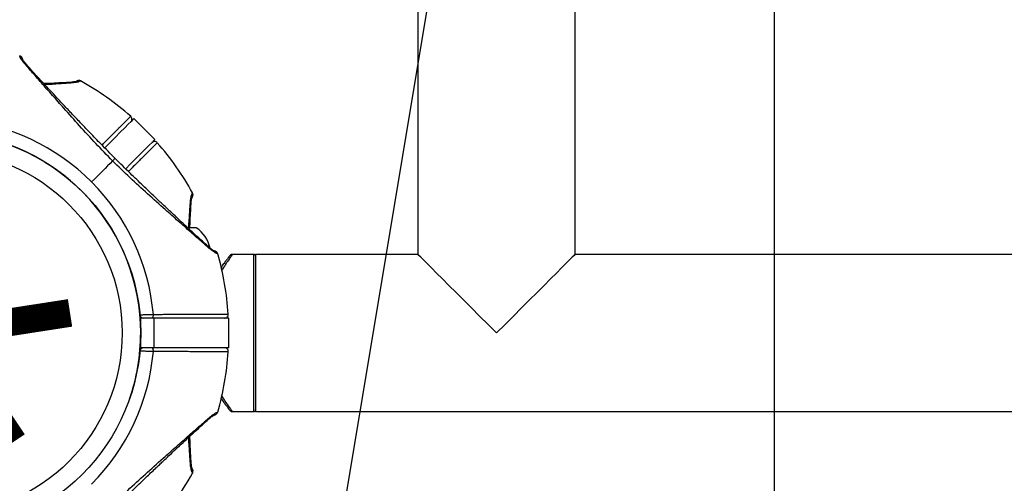
# Model space of a CAD drawing. Units: millimetres. Extents: x -20529 to 15976, y -231 to 37899.
# Drawn here: x 13185 to 13451, y 2430 to 2555 of the extents above; entities that cross this region are included whole.
import ezdxf

# ---------------------------------------------------------------- set-up
doc = ezdxf.new("R2010")
doc.units = ezdxf.units.MM
doc.linetypes.add('ACAD_ISO03W100', pattern=[30, 12, -18])
for name, color, linetype in [('HERNI_PRVEK', 4, 'Continuous'), ('KÓTY', 7, 'Continuous'), ('ZALOZENI', 6, 'Continuous')]:
    doc.layers.add(name, color=color, linetype=linetype)
doc.styles.add('arial', font='arial.ttf')
doc.dimstyles.new('KOTY_50', dxfattribs={"dimtxt": 125, "dimasz": 50, "dimexe": 50, "dimexo": 50, "dimgap": 30, "dimtad": 1, "dimdec": 0, "dimrnd": 10, "dimdsep": 46, "dimtxsty": 'arial', "dimblk": 'ARCHTICK', "dimcen": -1.5, "dimclrt": 2, "dimadec": 0, "dimazin": 0, "dimtfac": 0.63, "dimtdec": 0, "dimtix": 1, "dimtmove": 2, "dimatfit": 3, "dimldrblk": 'KOTA', "dimfxl": 400, "dimfxlon": 1, "dimtfill": 1, "dimtolj": 1, "dimtzin": 0, "dimarcsym": 0})

# ---------------------------------------------------------------- blocks, each defined once
blk = doc.blocks.new('_ArchTick')
at = {"color": 0, "linetype": 'ByBlock', "const_width": 0.15}
blk.add_lwpolyline([(-0.5, -0.5), (0.5, 0.5)], dxfattribs=at)
blk = doc.blocks.new('*D60')
at = {"layer": 'Defpoints', "color": 0, "linetype": 'ACAD_ISO03W100', "ltscale": 2, "transparency": 16777216}
for p in [(9613.72, 7385.48), (15363.72, 280.48), (15363.72, 280.48)]:
    blk.add_point(p, dxfattribs=at)
at = {"layer": 'KÓTY', "color": 0, "linetype": 'ACAD_ISO03W100', "lineweight": -2, "ltscale": 2, "transparency": 16777216}
for p, q in [((9613.72, 7385.48), (9652.59, 7416.93)), ((9613.72, 7385.48), (15363.72, 280.48)), ((15363.72, 280.48), (15402.59, 311.93))]:
    blk.add_line(p, q, dxfattribs=at)
at = {"layer": 'KÓTY', "color": 0, "linetype": 'ACAD_ISO03W100', "lineweight": -2, "ltscale": 2, "transparency": 16777216, "xscale": 50, "yscale": 50, "zscale": 50}
for p, rotation in [((9613.72, 7385.48), 128.9828737723084), ((15363.72, 280.48), 308.9828737723084)]:
    blk.add_blockref('_ArchTick', p, dxfattribs=dict(at, rotation=rotation))
at = {"layer": 'KÓTY', "color": 2, "linetype": 'ACAD_ISO03W100', "ltscale": 2, "transparency": 16777216, "insert": (15190.63, 648.62), "char_height": 125, "attachment_point": 5, "rotation": 308.9829, "style": 'arial', "bg_fill": 3, "box_fill_scale": 1.1, "bg_fill_color": 256, "bg_fill_true_color": 13158600, "bg_fill_transparency": 0}
blk.add_mtext('\\A1;9140', dxfattribs=at)
blk = doc.blocks.new('KOTA')
for p, q in [((-75, -75), (75, 75)), ((0, 75), (0, -75)), ((-75, 0), (75, 0))]:
    blk.add_line(p, q)
blk = doc.blocks.new('*D81')
at = {"layer": 'Defpoints', "color": 0, "ltscale": 8, "transparency": 16777216}
for p in [(11113.72, 3970.48), (13863.72, 1770.48), (13863.72, 1770.48)]:
    blk.add_point(p, dxfattribs=at)
at = {"layer": 'KÓTY', "color": 0, "lineweight": -2, "ltscale": 8, "transparency": 16777216}
for p, q in [((11113.72, 3970.48), (11082.49, 3931.43)), ((11113.72, 3970.48), (13863.72, 1770.48)), ((13863.72, 1770.48), (13894.96, 1809.52))]:
    blk.add_line(p, q, dxfattribs=at)
at = {"layer": 'KÓTY', "color": 0, "lineweight": -2, "ltscale": 8, "transparency": 16777216, "xscale": 50, "yscale": 50, "zscale": 50}
for p, rotation in [((11113.72, 3970.48), 141.3401917459101), ((13863.72, 1770.48), 321.3401917459101)]:
    blk.add_blockref('_ArchTick', p, dxfattribs=dict(at, rotation=rotation))
at = {"layer": 'KÓTY', "color": 2, "ltscale": 8, "transparency": 16777216, "insert": (13708.23, 2019.56), "char_height": 125, "attachment_point": 5, "rotation": 321.3402, "style": 'arial', "bg_fill": 3, "box_fill_scale": 1.1, "bg_fill_color": 256, "bg_fill_true_color": 13158600, "bg_fill_transparency": 0}
blk.add_mtext('\\A1;3520', dxfattribs=at)
blk = doc.blocks.new('*D82')
at = {"layer": 'Defpoints', "color": 0, "ltscale": 8, "transparency": 16777216}
for p in [(11113.72, 3970.48), (11113.72, 3970.48), (13863.72, 2470.48)]:
    blk.add_point(p, dxfattribs=at)
at = {"layer": 'KÓTY', "color": 0, "lineweight": -2, "ltscale": 8, "transparency": 16777216}
for p, q in [((11113.72, 3970.48), (11137.67, 4014.37)), ((13863.72, 2470.48), (11113.72, 3970.48)), ((13863.72, 2470.48), (13887.67, 2514.37))]:
    blk.add_line(p, q, dxfattribs=at)
at = {"layer": 'KÓTY', "color": 0, "lineweight": -2, "ltscale": 8, "transparency": 16777216, "xscale": 50, "yscale": 50, "zscale": 50}
for p, rotation in [((11113.72, 3970.48), 151.3895403340337), ((13863.72, 2470.48), 331.3895403340337)]:
    blk.add_blockref('_ArchTick', p, dxfattribs=dict(at, rotation=rotation))
at = {"layer": 'KÓTY', "color": 2, "ltscale": 8, "transparency": 16777216, "insert": (13661.13, 2695.35), "char_height": 125, "attachment_point": 5, "rotation": 331.3895, "style": 'arial', "bg_fill": 3, "box_fill_scale": 1.1, "bg_fill_color": 256, "bg_fill_true_color": 13158600, "bg_fill_transparency": 0}
blk.add_mtext('\\A1;3130', dxfattribs=at)
blk = doc.blocks.new('*D83')
at = {"layer": 'Defpoints', "color": 0, "ltscale": 8, "transparency": 16777216}
for p in [(11113.72, 3970.48), (13163.72, 1770.48), (13163.72, 1770.48)]:
    blk.add_point(p, dxfattribs=at)
at = {"layer": 'KÓTY', "color": 0, "lineweight": -2, "ltscale": 8, "transparency": 16777216}
for p, q in [((11113.72, 3970.48), (11077.14, 3936.39)), ((11113.72, 3970.48), (13163.72, 1770.48)), ((13163.72, 1770.48), (13200.31, 1804.56))]:
    blk.add_line(p, q, dxfattribs=at)
at = {"layer": 'KÓTY', "color": 0, "lineweight": -2, "ltscale": 8, "transparency": 16777216, "xscale": 50, "yscale": 50, "zscale": 50}
for p, rotation in [((11113.72, 3970.48), 132.9786359471685), ((13163.72, 1770.48), 312.9786359471685)]:
    blk.add_blockref('_ArchTick', p, dxfattribs=dict(at, rotation=rotation))
at = {"layer": 'KÓTY', "color": 2, "ltscale": 8, "transparency": 16777216, "insert": (12887.4, 2214.56), "char_height": 125, "attachment_point": 5, "rotation": 312.9786, "style": 'arial', "bg_fill": 3, "box_fill_scale": 1.1, "bg_fill_color": 256, "bg_fill_true_color": 13158600, "bg_fill_transparency": 0}
blk.add_mtext('\\A1;3010', dxfattribs=at)
blk = doc.blocks.new('*D84')
at = {"layer": 'Defpoints', "color": 0, "ltscale": 8, "transparency": 16777216}
for p in [(11113.72, 3970.48), (11113.72, 3970.48), (13163.72, 2470.48)]:
    blk.add_point(p, dxfattribs=at)
at = {"layer": 'KÓTY', "color": 0, "lineweight": -2, "ltscale": 8, "transparency": 16777216}
for p, q in [((11113.72, 3970.48), (11084.2, 3930.13)), ((13163.72, 2470.48), (11113.72, 3970.48)), ((13163.72, 2470.48), (13134.2, 2430.13))]:
    blk.add_line(p, q, dxfattribs=at)
at = {"layer": 'KÓTY', "color": 0, "lineweight": -2, "ltscale": 8, "transparency": 16777216, "xscale": 50, "yscale": 50, "zscale": 50}
for p, rotation in [((11113.72, 3970.48), 143.8067926943261), ((13163.72, 2470.48), 323.8067926943261)]:
    blk.add_blockref('_ArchTick', p, dxfattribs=dict(at, rotation=rotation))
at = {"layer": 'KÓTY', "color": 2, "ltscale": 8, "transparency": 16777216, "insert": (12853.76, 2819.74), "char_height": 125, "attachment_point": 5, "rotation": 323.8068, "style": 'arial', "bg_fill": 3, "box_fill_scale": 1.1, "bg_fill_color": 256, "bg_fill_true_color": 13158600, "bg_fill_transparency": 0}
blk.add_mtext('\\A1;2540', dxfattribs=at)
blk = doc.blocks.new('*D87')
at = {"layer": 'Defpoints', "color": 0, "ltscale": 8, "transparency": 16777216}
for p in [(13863.72, 5970.48), (13163.72, 1770.48), (13163.72, 1770.48)]:
    blk.add_point(p, dxfattribs=at)
at = {"layer": 'KÓTY', "color": 0, "lineweight": -2, "ltscale": 8, "transparency": 16777216}
for p, q in [((13863.72, 5970.48), (13163.72, 1770.48)), ((13863.72, 5970.48), (13913.04, 5962.26)), ((13163.72, 1770.48), (13213.04, 1762.26))]:
    blk.add_line(p, q, dxfattribs=at)
at = {"layer": 'KÓTY', "color": 0, "lineweight": -2, "ltscale": 8, "transparency": 16777216, "xscale": 50, "yscale": 50, "zscale": 50}
for p, rotation in [((13863.72, 5970.48), 80.53767779197466), ((13163.72, 1770.48), 260.5376777919747)]:
    blk.add_blockref('_ArchTick', p, dxfattribs=dict(at, rotation=rotation))
at = {"layer": 'KÓTY', "color": 2, "ltscale": 8, "transparency": 16777216, "insert": (13112.79, 2086.8), "char_height": 125, "attachment_point": 5, "rotation": 80.5377, "style": 'arial', "bg_fill": 3, "box_fill_scale": 1.1, "bg_fill_color": 256, "bg_fill_true_color": 13158600, "bg_fill_transparency": 0}
blk.add_mtext('\\A1;4260', dxfattribs=at)
blk = doc.blocks.new('*D88')
at = {"layer": 'Defpoints', "color": 0, "ltscale": 8, "transparency": 16777216}
for p in [(13863.72, 5970.48), (13863.72, 5970.48), (13163.72, 2470.48)]:
    blk.add_point(p, dxfattribs=at)
at = {"layer": 'KÓTY', "color": 0, "lineweight": -2, "ltscale": 8, "transparency": 16777216}
for p, q in [((13863.72, 5970.48), (13814.7, 5980.28)), ((13163.72, 2470.48), (13863.72, 5970.48)), ((13163.72, 2470.48), (13114.7, 2480.28))]:
    blk.add_line(p, q, dxfattribs=at)
at = {"layer": 'KÓTY', "color": 0, "lineweight": -2, "ltscale": 8, "transparency": 16777216, "xscale": 50, "yscale": 50, "zscale": 50}
for p, rotation in [((13863.72, 5970.48), 78.69006752596653), ((13163.72, 2470.48), 258.6900675259665)]:
    blk.add_blockref('_ArchTick', p, dxfattribs=dict(at, rotation=rotation))
at = {"layer": 'KÓTY', "color": 2, "ltscale": 8, "transparency": 16777216, "insert": (13129.61, 2779.4), "char_height": 125, "attachment_point": 5, "rotation": 78.6901, "style": 'arial', "bg_fill": 3, "box_fill_scale": 1.1, "bg_fill_color": 256, "bg_fill_true_color": 13158600, "bg_fill_transparency": 0}
blk.add_mtext('\\A1;3570', dxfattribs=at)

msp = doc.modelspace()

# ---------------------------------------------------------------- linework, layer by layer
at = {"layer": 'HERNI_PRVEK', "ltscale": 8}
for p, q in [((13292.52472, 2721.47798), (13292.52472, 2491.67787)), ((13334.92472, 2491.67787), (13334.92472, 2721.47798)), ((13201.51795, 2538.46227), (13201.50773, 2538.45703)), ((13221.55404, 2522.65035), (13215.89718, 2528.30731)), ((13232.72472, 2498.87788), (13230.42863, 2498.87788)), ((13238.52075, 2491.82629), (13238.50981, 2491.82975)), ((13248.22472, 2491.67787), (13242.50773, 2491.67787)), ((13248.22472, 2449.27799), (13248.22472, 2491.67787)), ((13292.52472, 2491.67787), (13248.72472, 2491.67787)), ((13248.72472, 2491.67787), (13248.72472, 2449.27799)), ((13692.52473, 2491.67787), (13334.92472, 2491.67787)), ((13217.72472, 2466.47798), (13217.72472, 2474.47788)), ((13221.35365, 2474.47788), (13217.72472, 2474.47788)), ((13221.35365, 2466.47798), (13221.35365, 2474.47788)), ((13241.50773, 2474.47788), (13221.35365, 2474.47788)), ((13241.50773, 2466.47798), (13241.50773, 2474.47788)), ((13221.35365, 2466.47798), (13217.72472, 2466.47798)), ((13241.50773, 2466.47798), (13221.35365, 2466.47798)), ((13242.50773, 2449.27799), (13248.22472, 2449.27799)), ((13248.72472, 2449.27799), (13778.72473, 2449.27799)), ((13231.70904, 2432.68465), (13231.7038, 2432.69491))]:
    msp.add_line(p, q, dxfattribs=at)
at = {"layer": 'HERNI_PRVEK', "ltscale": 8, "flags": 128}
for points in [[(13215.89718, 2528.30731), (13215.86569, 2528.27572), (13215.6144, 2528.02443), (13215.11532, 2527.52542), (13214.37543, 2526.78549), (13213.40506, 2525.81512), (13212.21774, 2524.6278), (13210.83007, 2523.24008), (13209.2614, 2521.67153), (13208.01893, 2520.42901)], [(13221.55404, 2522.65035), (13221.52254, 2522.61888), (13221.27125, 2522.36759), (13220.77218, 2521.86858), (13220.03229, 2521.12865), (13219.06191, 2520.15828), (13217.8746, 2518.97096), (13216.48692, 2517.58324), (13214.91825, 2516.01457), (13213.677, 2514.77336)], [(13210.13678, 2516.89004), (13209.47572, 2516.22891), (13208.7988, 2515.55204), (13208.10725, 2514.8605), (13207.40232, 2514.1555), (13206.68528, 2513.43846), (13205.95742, 2512.71068), (13205.22006, 2511.97326), (13204.47452, 2511.22772)], [(13313.72472, 2470.47793), (13311.4326, 2472.77009), (13309.16734, 2475.0353), (13306.95553, 2477.24711), (13304.82307, 2479.37953), (13302.79497, 2481.40764), (13300.89502, 2483.30759), (13299.14549, 2485.05711), (13297.56689, 2486.6358), (13296.17771, 2488.02494), (13294.99426, 2489.20833), (13294.03041, 2490.17226), (13293.29745, 2490.90516), (13292.804, 2491.39869), (13292.55581, 2491.64688), (13292.52472, 2491.67787)], [(13334.92472, 2491.67787), (13334.89363, 2491.64688), (13334.64545, 2491.39869), (13334.15198, 2490.90516), (13333.41902, 2490.17226), (13332.45517, 2489.20833), (13331.27172, 2488.02494), (13329.88256, 2486.6358), (13328.30394, 2485.05711), (13326.55441, 2483.30759), (13324.65446, 2481.40764), (13322.62636, 2479.37953), (13320.4939, 2477.24711), (13318.28209, 2475.0353), (13316.01683, 2472.77009), (13313.72472, 2470.47793)]]:
    msp.add_lwpolyline(points, dxfattribs=at)
at = {"layer": 'HERNI_PRVEK', "ltscale": 8}
for radius in [54, 49]:
    msp.add_circle((13163.72472, 2470.47793), radius, dxfattribs=at)
for centre, radius, start, end in [((13184.79858, 2544.31236), 1, 18.6151647, 74.0701621), ((13184.85732, 2544.17038), 0.99055, 19.0853652, 74.4953158), ((13163.72472, 2470.47793), 77.78301, 48.7336613, 60.9298379), ((13163.72472, 2470.47793), 57.62893, 45, 85.004428), ((13214.36764, 2528.19203), 1.00009, 315.0020844, 48.6736644), ((13163.72472, 2470.47793), 54, 0, 250.6676976), ((13221.43878, 2521.12094), 1, 41.2838458, 134.9992414), ((13163.72472, 2470.47793), 77.78301, 29.0701621, 41.2663387), ((13163.72472, 2470.47793), 57.62893, 4.995572, 45), ((13230.7764, 2507.64333), 0.99034, 334.0755868, 29.5019183), ((13230.83502, 2507.78528), 1, 333.6151647, 29.0701621), ((13226.98399, 2490.93539), 9.8, 14.4324956, 54.1412584), ((13163.72472, 2470.47793), 77.78301, 3.7336613, 15.9298379), ((13248.22472, 2491.17793), 0.5, 0, 90), ((13218.49697, 2475.47793), 1, 185.2159086, 270), ((13219.75275, 2475.24905), 1.40391, 326.6809766, 10.1381179), ((13240.34469, 2475.47795), 1.00006, 270.0035339, 3.6758898), ((13163.72472, 2470.47793), 54, 340.6676976, 0), ((13163.72472, 2470.47793), 57.62893, 315, 355.004428), ((13218.49697, 2465.47793), 1, 90, 174.7840914), ((13219.75275, 2465.70682), 1.40391, 349.8618821, 33.3190234), ((13163.72472, 2470.47793), 77.78301, 344.0701621, 356.2663387), ((13240.34465, 2465.47789), 1.0001, 356.2917456, 89.9942538), ((13248.22472, 2449.77793), 0.5, 270, 0), ((13237.41731, 2449.34515), 0.99035, 289.0781557, 344.5054936), ((13237.55914, 2449.40407), 1, 288.6151647, 344.0701621), ((13163.72472, 2470.47793), 77.78301, 323.8747706, 330.9298379)]:
    msp.add_arc(centre, radius, start, end, dxfattribs=at)
for points, knots in [([(13185.12211, 2545.12488), (13185.10769, 2545.1683), (13185.07878, 2545.25531), (13185.07496, 2545.26777), (13185.07304, 2545.27401)], [0, 0, 0, 0, 0.499057079, 1, 1, 1, 1]), ([(13186.05533, 2543.56181), (13185.96385, 2543.67453), (13185.78014, 2543.90091), (13185.51081, 2544.29925), (13185.31083, 2544.66123), (13185.18076, 2544.95789), (13185.1417, 2545.06911), (13185.12211, 2545.12488)], [0, 0, 0, 0, 0.142624823, 0.286416297, 0.580175963, 0.789492579, 1, 1, 1, 1]), ([(13185.79052, 2544.50332), (13185.78927, 2544.50659), (13185.77075, 2544.55513), (13185.75159, 2544.61589), (13185.74739, 2544.62823), (13185.74616, 2544.63183)], [0, 0, 0, 0, 0.048613757, 0.722604058, 1, 1, 1, 1]), ([(13186.55031, 2543.3036), (13186.4395, 2543.43403), (13186.16474, 2543.75745), (13185.95379, 2544.12973), (13185.83006, 2544.38914), (13185.804, 2544.46725), (13185.79486, 2544.49462)], [0, 0, 0, 0, 0.194988538, 0.483504197, 0.818957866, 1, 1, 1, 1]), ([(13210.13678, 2516.89004), (13208.62214, 2518.44383), (13205.58807, 2521.5563), (13201.22769, 2526.34785), (13197.32627, 2530.72097), (13193.89159, 2534.61693), (13191.41119, 2537.42424), (13189.54297, 2539.54527), (13188.22003, 2541.04991), (13187.01544, 2542.43503), (13186.37415, 2543.18764), (13186.05533, 2543.56181)], [0, 0, 0, 0, 0.16334621, 0.327207446, 0.491070988, 0.6149452, 0.740973795, 0.80472142, 0.869566067, 0.935154129, 1, 1, 1, 1]), ([(13186.51445, 2543.32005), (13186.48998, 2543.34937), (13186.42004, 2543.43315), (13186.26083, 2543.51849), (13186.12146, 2543.54787), (13186.05533, 2543.56181)], [0, 0, 0, 0, 0.220503262, 0.630088922, 1, 1, 1, 1]), ([(13210.81041, 2517.56357), (13209.55019, 2518.83753), (13207.27647, 2521.13601), (13204.27918, 2524.24304), (13202.13146, 2526.48468), (13200.69003, 2527.99904), (13199.70124, 2529.04185), (13198.80304, 2529.99193), (13197.75523, 2531.10394), (13196.50874, 2532.43204), (13194.95362, 2534.09668), (13193.30228, 2535.8712), (13191.55891, 2537.75296), (13189.818, 2539.64703), (13187.99757, 2541.64563), (13187.03006, 2542.74701), (13186.51925, 2543.32852)], [0, 0, 0, 0, 0.138320864, 0.249561148, 0.334080526, 0.379747562, 0.413033317, 0.446823203, 0.48275573, 0.534058516, 0.592275132, 0.66718582, 0.734908749, 0.812450086, 0.900978564, 1, 1, 1, 1]), ([(13199.11971, 2538.1093), (13198.50316, 2538.06887), (13197.3294, 2537.99192), (13194.88534, 2537.86939), (13192.9695, 2537.78471), (13191.71375, 2537.73616), (13191.58135, 2537.73104)], [0, 0, 0, 0, 0.307945953, 0.586249741, 0.956378799, 1, 1, 1, 1]), ([(13199.61271, 2537.94622), (13199.12036, 2537.907), (13198.13896, 2537.82883), (13196.33429, 2537.70266), (13194.33072, 2537.57249), (13192.84921, 2537.47939), (13191.96938, 2537.4243), (13191.87068, 2537.41812)], [0, 0, 0, 0, 0.243721476, 0.485806847, 0.722506875, 0.968872279, 1, 1, 1, 1]), ([(13199.11711, 2538.09988), (13199.15514, 2538.10329), (13199.26381, 2538.11304), (13199.43672, 2538.06079), (13199.55608, 2537.98309), (13199.61271, 2537.94622)], [0, 0, 0, 0, 0.2205526042, 0.6301475426, 1, 1, 1, 1]), ([(13200.52704, 2538.45107), (13200.39543, 2538.38179), (13200.16255, 2538.25919), (13199.43583, 2538.15472), (13199.11981, 2538.1093)], [0, 0, 0, 0, 0.565140634, 1, 1, 1, 1]), ([(13201.37784, 2538.39158), (13201.24085, 2538.31772), (13200.96604, 2538.16956), (13200.06471, 2538.02081), (13199.61271, 2537.94622)], [0, 0, 0, 0, 0.498511634, 1, 1, 1, 1]), ([(13201.51495, 2538.46072), (13201.4466, 2538.49283), (13201.31211, 2538.55599), (13201.10855, 2538.58706), (13200.93876, 2538.58381), (13200.58855, 2538.51651), (13200.52092, 2538.46618), (13200.46297, 2538.42305)], [0, 0, 0, 0, 0.087644703, 0.172446508, 0.26383626, 0.369219913, 1, 1, 1, 1]), ([(13200.5236, 2538.44392), (13200.55505, 2538.45767), (13200.64939, 2538.49893), (13200.81962, 2538.52262), (13201.08254, 2538.5196), (13201.26152, 2538.44201), (13201.37784, 2538.39158)], [0, 0, 0, 0, 0.11636092, 0.349107572, 0.576977483, 1, 1, 1, 1]), ([(13201.50773, 2538.45703), (13201.50299, 2538.45455), (13201.4915, 2538.44856), (13201.41989, 2538.41266), (13201.37784, 2538.39158)], [0, 0, 0, 0, 0.412693913, 1, 1, 1, 1]), ([(13207.272, 2521.15714), (13207.53042, 2521.41674), (13208.19473, 2522.08406), (13209.07148, 2522.96463), (13210.05399, 2523.95154), (13210.85393, 2524.75471), (13211.58626, 2525.48992), (13212.24393, 2526.15007), (13212.83462, 2526.74316), (13213.44447, 2527.35511), (13213.90156, 2527.81394), (13214.27704, 2528.1907), (13214.57953, 2528.49442), (13214.80442, 2528.72003), (13214.97494, 2528.89113), (13215.02537, 2528.94195), (13215.02713, 2528.9435), (13215.02729, 2528.94365)], [0, 0, 0, 0, 0.054861924, 0.141028654, 0.198512617, 0.29092609, 0.348187192, 0.405535376, 0.491503114, 0.548852044, 0.641048775, 0.698189732, 0.755419769, 0.841207229, 0.89843443, 0.990425611, 1, 1, 1, 1]), ([(13222.19045, 2521.78048), (13222.17856, 2521.76865), (13222.14266, 2521.73294), (13221.80788, 2521.39919), (13221.108, 2520.70195), (13220.29815, 2519.89501), (13219.2607, 2518.86144), (13218.37086, 2517.97513), (13217.38394, 2516.99204), (13216.30544, 2515.91834), (13215.31141, 2514.92847), (13214.64795, 2514.26813), (13214.40531, 2514.02664)], [0, 0, 0, 0, 0.083897978, 0.253236898, 0.339626084, 0.512262624, 0.599886765, 0.688786821, 0.774958724, 0.861727567, 0.94943097, 1, 1, 1, 1]), ([(13210.79998, 2517.5532), (13210.80244, 2517.55564), (13210.81014, 2517.56329), (13210.73446, 2517.48768), (13210.58575, 2517.33905), (13210.38292, 2517.13606), (13210.21665, 2516.96988), (13210.13678, 2516.89004)], [0, 0, 0, 0, 0.111360465, 0.348965605, 0.579788898, 0.798134194, 1, 1, 1, 1]), ([(13236.80862, 2492.80857), (13236.43293, 2493.12881), (13235.68408, 2493.76713), (13234.31592, 2494.95663), (13232.81791, 2496.27162), (13230.70314, 2498.13683), (13227.88262, 2500.62447), (13223.98626, 2504.06149), (13219.603, 2507.97355), (13214.80364, 2512.34075), (13211.69065, 2515.37532), (13210.13678, 2516.89004)], [0, 0, 0, 0, 0.065099421, 0.129760199, 0.192984774, 0.258789595, 0.383918461, 0.508145136, 0.672743515, 0.836647671, 1, 1, 1, 1]), ([(13236.57532, 2493.27242), (13236.11028, 2493.68039), (13235.22494, 2494.45706), (13233.41758, 2496.09068), (13231.41906, 2497.92486), (13229.31289, 2499.87305), (13227.47476, 2501.58274), (13225.94947, 2503.00688), (13224.56936, 2504.30164), (13223.02322, 2505.7582), (13220.94217, 2507.72887), (13218.16737, 2510.37932), (13214.6988, 2513.71966), (13212.18207, 2516.20761), (13210.81041, 2517.56357)], [0, 0, 0, 0, 0.080643456, 0.153525236, 0.250454928, 0.332227787, 0.400719815, 0.458691383, 0.501550226, 0.552203438, 0.627304963, 0.726891154, 0.851151404, 1, 1, 1, 1]), ([(13231.19297, 2506.36589), (13231.20798, 2506.51025), (13231.23811, 2506.80018), (13231.32942, 2507.27254), (13231.44386, 2507.66968), (13231.56173, 2507.9715), (13231.61274, 2508.07775), (13231.63832, 2508.13102)], [0, 0, 0, 0, 0.142611316, 0.28641228, 0.580165865, 0.78950333, 1, 1, 1, 1]), ([(13231.63832, 2508.13102), (13231.65883, 2508.17191), (13231.69991, 2508.25384), (13231.70599, 2508.26541), (13231.70904, 2508.27121)], [0, 0, 0, 0, 0.499067946, 1, 1, 1, 1]), ([(13230.68112, 2498.87788), (13230.6818, 2498.88885), (13230.72951, 2499.65508), (13230.81822, 2501.04553), (13230.9476, 2503.06283), (13231.07509, 2504.88933), (13231.15383, 2505.87557), (13231.19297, 2506.36589)], [0, 0, 0, 0, 0.003562638, 0.248792091, 0.498235253, 0.750542305, 1, 1, 1, 1]), ([(13231.00048, 2498.87788), (13231.02709, 2499.52195), (13231.09437, 2501.15012), (13231.2115, 2503.63315), (13231.3061, 2505.09902), (13231.35604, 2505.87296)], [0, 0, 0, 0, 0.23601652, 0.596635784, 1, 1, 1, 1]), ([(13231.34666, 2505.87034), (13231.35008, 2505.90835), (13231.35986, 2506.01699), (13231.30762, 2506.18995), (13231.22987, 2506.30927), (13231.19297, 2506.36589)], [0, 0, 0, 0, 0.220486753, 0.630158043, 1, 1, 1, 1]), ([(13231.3604, 2505.83338), (13231.37427, 2506.00391), (13231.40864, 2506.42678), (13231.5228, 2506.83935), (13231.61863, 2507.11016), (13231.65546, 2507.18383), (13231.66836, 2507.20965)], [0, 0, 0, 0, 0.194983498, 0.483497139, 0.818954656, 1, 1, 1, 1]), ([(13231.67141, 2507.21883), (13231.67286, 2507.22206), (13231.69439, 2507.27007), (13231.72349, 2507.32591), (13231.7293, 2507.3377), (13231.73099, 2507.34114)], [0, 0, 0, 0, 0.048619346, 0.722598117, 1, 1, 1, 1]), ([(13236.56685, 2493.26765), (13236.59617, 2493.24318), (13236.67995, 2493.17326), (13236.76523, 2493.01401), (13236.79466, 2492.87468), (13236.80862, 2492.80857)], [0, 0, 0, 0, 0.220497512, 0.630132399, 1, 1, 1, 1]), ([(13237.81214, 2492.51901), (13237.6701, 2492.56308), (13237.41876, 2492.64106), (13236.83099, 2493.08107), (13236.5754, 2493.27242)], [0, 0, 0, 0, 0.565145219, 1, 1, 1, 1]), ([(13238.37167, 2491.87528), (13238.22258, 2491.91997), (13237.92352, 2492.00961), (13237.18099, 2492.54173), (13236.80862, 2492.80857)], [0, 0, 0, 0, 0.49851207, 1, 1, 1, 1]), ([(13238.51753, 2491.82724), (13238.49189, 2491.89828), (13238.44143, 2492.03804), (13238.31952, 2492.20407), (13238.19721, 2492.32182), (13237.90187, 2492.52187), (13237.8185, 2492.53407), (13237.74706, 2492.54453)], [0, 0, 0, 0, 0.0876620775, 0.1724722883, 0.2638768971, 0.3692353648, 1, 1, 1, 1]), ([(13237.80466, 2492.51639), (13237.83663, 2492.50389), (13237.93254, 2492.4664), (13238.06966, 2492.36276), (13238.25339, 2492.17466), (13238.32507, 2491.99322), (13238.37167, 2491.87528)], [0, 0, 0, 0, 0.116367023, 0.349124897, 0.576926757, 1, 1, 1, 1]), ([(13238.50981, 2491.82975), (13238.5047, 2491.83136), (13238.49232, 2491.83526), (13238.41631, 2491.86048), (13238.37167, 2491.87528)], [0, 0, 0, 0, 0.412737315, 1, 1, 1, 1]), ([(13241.70462, 2491.27411), (13241.70282, 2491.27173), (13241.69557, 2491.26211), (13241.60196, 2491.1391), (13241.3358, 2490.78909), (13240.86535, 2490.16086), (13240.22554, 2489.29682), (13239.68592, 2488.5402), (13239.41333, 2488.15798)], [0, 0, 0, 0, 0.046001925, 0.185686859, 0.379334624, 0.580590758, 0.788130015, 1, 1, 1, 1]), ([(13242.50773, 2491.67787), (13242.49763, 2491.66399), (13242.47063, 2491.62684), (13242.18828, 2491.23711), (13241.61213, 2490.43391), (13240.78479, 2489.2451), (13240.08278, 2488.22594), (13239.64552, 2487.54379), (13239.58555, 2487.45024)], [0, 0, 0, 0, 0.122969782, 0.328932285, 0.540505528, 0.75095129, 0.965842197, 1, 1, 1, 1]), ([(13242.50706, 2491.67644), (13242.50674, 2491.67652), (13242.42647, 2491.69665), (13242.27, 2491.64961), (13242.07362, 2491.58635), (13241.92651, 2491.4956), (13241.82643, 2491.4127), (13241.76814, 2491.35174), (13241.7405, 2491.31954), (13241.73088, 2491.30788), (13241.72482, 2491.30025), (13241.71932, 2491.29328), (13241.71336, 2491.28569), (13241.70446, 2491.27396), (13241.69225, 2491.25831), (13241.62719, 2491.1724), (13241.60455, 2491.1425)], [0, 0, 0, 0, 0.000326547, 0.082468484, 0.151819302, 0.208733501, 0.252495906, 0.281810603, 0.291737851, 0.2981075, 0.30469222, 0.315113491, 0.337978661, 0.417692773, 0.797381353, 1, 1, 1, 1]), ([(13217.50112, 2475.38697), (13217.50909, 2475.38722), (13217.52526, 2475.38772), (13217.65541, 2475.39197), (13217.8612, 2475.39816), (13218.14092, 2475.40696), (13218.48955, 2475.41769), (13218.89238, 2475.42991), (13219.34473, 2475.44361), (13219.82694, 2475.45792), (13220.33299, 2475.47295), (13220.77233, 2475.48581), (13221.03794, 2475.4934), (13221.13474, 2475.49617)], [0, 0, 0, 0, 0.09292045, 0.188527802, 0.281407046, 0.376959851, 0.469955521, 0.565611003, 0.6589093, 0.754889975, 0.848473295, 0.944774915, 1, 1, 1, 1]), ([(13221.13474, 2475.49617), (13221.59338, 2475.49757), (13222.51066, 2475.50039), (13223.86316, 2475.50432), (13225.41408, 2475.50861), (13227.18556, 2475.51333), (13228.88247, 2475.5174), (13230.30885, 2475.5209), (13231.64095, 2475.52392), (13232.90413, 2475.52672), (13234.29571, 2475.52966), (13235.42956, 2475.53192), (13236.46729, 2475.53413), (13237.39916, 2475.5359), (13238.23616, 2475.53747), (13239.10015, 2475.53911), (13239.7478, 2475.5403), (13240.27974, 2475.54108), (13240.70828, 2475.54201), (13241.0269, 2475.54247), (13241.26847, 2475.54304), (13241.33989, 2475.54301), (13241.3424, 2475.54302), (13241.34264, 2475.54302)], [0, 0, 0, 0, 0.040675319, 0.081351163, 0.122150704, 0.18321699, 0.248680342, 0.289360162, 0.330102062, 0.391176775, 0.431918854, 0.497419882, 0.538004817, 0.578652591, 0.639584371, 0.680234424, 0.745581941, 0.786082478, 0.826645713, 0.887448765, 0.928012089, 0.993212116, 1, 1, 1, 1]), ([(13221.13474, 2465.4597), (13220.96967, 2465.46443), (13220.63473, 2465.47403), (13220.12609, 2465.48904), (13219.62491, 2465.50395), (13219.15293, 2465.51799), (13218.71549, 2465.53139), (13218.33304, 2465.54293), (13218.0099, 2465.55302), (13217.76056, 2465.56076), (13217.58881, 2465.56616), (13217.51069, 2465.56844), (13217.50358, 2465.56878), (13217.50112, 2465.56889)], [0, 0, 0, 0, 0.093710213, 0.190148102, 0.28386822, 0.380323233, 0.47403943, 0.570484882, 0.664008473, 0.760242673, 0.853430023, 0.949343325, 1, 1, 1, 1]), ([(13241.34264, 2465.41285), (13241.32585, 2465.41287), (13241.27517, 2465.41292), (13240.80252, 2465.41377), (13239.81452, 2465.41555), (13238.6713, 2465.41753), (13237.20686, 2465.42049), (13235.95112, 2465.42271), (13234.55723, 2465.42569), (13233.03909, 2465.42891), (13231.38243, 2465.43244), (13229.65056, 2465.43647), (13227.67727, 2465.44144), (13224.90924, 2465.44835), (13222.59133, 2465.45532), (13221.13474, 2465.4597)], [0, 0, 0, 0, 0.059429258, 0.179375393, 0.240567788, 0.362851502, 0.424919765, 0.487888867, 0.548927483, 0.610390128, 0.672511858, 0.735535482, 0.793160744, 0.870020456, 1, 1, 1, 1]), ([(13239.33202, 2452.91852), (13239.40746, 2452.80968), (13239.80457, 2452.23669), (13240.39213, 2451.43647), (13241.03578, 2450.56524), (13241.47264, 2449.98643), (13241.65624, 2449.74575), (13241.71317, 2449.67045), (13241.70496, 2449.68138), (13241.70468, 2449.68175)], [0, 0, 0, 0, 0.052691515, 0.277395347, 0.492689597, 0.698845816, 0.900630507, 0.996625332, 1, 1, 1, 1]), ([(13242.50773, 2449.27799), (13242.49763, 2449.29188), (13242.47062, 2449.32904), (13242.18834, 2449.71862), (13241.6119, 2450.52248), (13240.78563, 2451.70882), (13240.0526, 2452.7756), (13239.58203, 2453.51053), (13239.48968, 2453.65476)], [0, 0, 0, 0, 0.1207587203, 0.3230179097, 0.530786955, 0.7374487909, 0.9484758467, 1, 1, 1, 1]), ([(13241.53813, 2449.90098), (13241.58664, 2449.83677), (13241.67752, 2449.71648), (13241.71323, 2449.67165), (13241.70973, 2449.67426), (13241.72565, 2449.65461), (13241.73553, 2449.6423), (13241.75569, 2449.61844), (13241.81067, 2449.55816), (13241.94066, 2449.44301), (13242.16124, 2449.33095), (13242.37483, 2449.26984), (13242.48683, 2449.28471), (13242.50623, 2449.28729)], [0, 0, 0, 0, 0.353910144, 0.662984218, 0.74295347, 0.754084663, 0.760184947, 0.766945446, 0.784056332, 0.825702518, 0.908314371, 0.984114724, 1, 1, 1, 1]), ([(13210.13678, 2424.06582), (13211.69059, 2425.5805), (13214.80306, 2428.6146), (13219.59466, 2432.97496), (13223.96779, 2436.87636), (13227.86369, 2440.31111), (13230.671, 2442.79151), (13232.79204, 2444.65963), (13234.29663, 2445.9827), (13235.68187, 2447.18714), (13236.43446, 2447.82846), (13236.80862, 2448.14729)], [0, 0, 0, 0, 0.163348651, 0.327209007, 0.491071774, 0.61494665, 0.740974326, 0.804720727, 0.869566398, 0.93515431, 1, 1, 1, 1]), ([(13210.81041, 2423.39229), (13212.08432, 2424.65253), (13214.38273, 2426.92629), (13217.48992, 2429.92337), (13219.73145, 2432.07122), (13221.24586, 2433.5126), (13222.28867, 2434.50143), (13223.2387, 2435.39967), (13224.35077, 2436.44739), (13225.67879, 2437.69393), (13227.34345, 2439.24903), (13229.11804, 2440.90033), (13230.99972, 2442.64379), (13232.89383, 2444.38458), (13234.89244, 2446.20506), (13235.99382, 2447.17261), (13236.57532, 2447.68345)], [0, 0, 0, 0, 0.138319317, 0.249559709, 0.334078344, 0.379747592, 0.413032169, 0.446823335, 0.48275415, 0.534057299, 0.592272762, 0.667185871, 0.734908316, 0.81244829, 0.900977703, 1, 1, 1, 1]), ([(13236.55042, 2447.65233), (13236.68084, 2447.76316), (13237.00421, 2448.03799), (13237.37662, 2448.24878), (13237.63586, 2448.37254), (13237.71401, 2448.39862), (13237.7414, 2448.40776)], [0, 0, 0, 0, 0.1949892231, 0.4835051118, 0.8189569678, 1, 1, 1, 1]), ([(13236.56685, 2447.68822), (13236.59617, 2447.71268), (13236.67995, 2447.78261), (13236.76523, 2447.94185), (13236.79466, 2448.08118), (13236.80862, 2448.14729)], [0, 0, 0, 0, 0.220497512, 0.630132399, 1, 1, 1, 1]), ([(13236.80862, 2448.14729), (13236.92132, 2448.23879), (13237.14765, 2448.42253), (13237.5461, 2448.69192), (13237.90794, 2448.89179), (13238.20469, 2449.02193), (13238.3159, 2449.06099), (13238.37167, 2449.08058)], [0, 0, 0, 0, 0.142624232, 0.286419663, 0.580174627, 0.789492777, 1, 1, 1, 1]), ([(13237.75006, 2448.41217), (13237.75335, 2448.41341), (13237.80231, 2448.43182), (13237.86263, 2448.45107), (13237.87505, 2448.45529), (13237.87867, 2448.45652)], [0, 0, 0, 0, 0.048616056, 0.72260453, 1, 1, 1, 1]), ([(13238.37167, 2449.08058), (13238.41509, 2449.09497), (13238.5021, 2449.12382), (13238.51452, 2449.12765), (13238.52075, 2449.12957)], [0, 0, 0, 0, 0.499056784, 1, 1, 1, 1]), ([(13231.19297, 2434.58998), (13231.15374, 2435.08231), (13231.07552, 2436.06368), (13230.94947, 2437.86833), (13230.81916, 2439.87191), (13230.72623, 2441.35339), (13230.67108, 2442.2333), (13230.66489, 2442.33202)], [0, 0, 0, 0, 0.243718346, 0.48580153, 0.72250031, 0.968864931, 1, 1, 1, 1]), ([(13231.35604, 2435.08291), (13231.31564, 2435.69946), (13231.23873, 2436.87322), (13231.11621, 2439.31726), (13231.03166, 2441.23312), (13230.98294, 2442.48893), (13230.97781, 2442.62134)], [0, 0, 0, 0, 0.307944021, 0.586243538, 0.956373379, 1, 1, 1, 1]), ([(13231.34666, 2435.08553), (13231.35008, 2435.04751), (13231.35986, 2434.93887), (13231.30762, 2434.76591), (13231.22987, 2434.64659), (13231.19297, 2434.58998)], [0, 0, 0, 0, 0.220486753, 0.630158043, 1, 1, 1, 1]), ([(13231.63832, 2432.82484), (13231.56448, 2432.9618), (13231.41634, 2433.23653), (13231.26758, 2434.13793), (13231.19297, 2434.58998)], [0, 0, 0, 0, 0.4985073773, 1, 1, 1, 1]), ([(13231.69784, 2433.67564), (13231.62856, 2433.80725), (13231.50598, 2434.04013), (13231.40149, 2434.76679), (13231.35605, 2435.08279)], [0, 0, 0, 0, 0.565142554, 1, 1, 1, 1]), ([(13231.69069, 2433.6791), (13231.70445, 2433.64763), (13231.74572, 2433.55327), (13231.76951, 2433.38303), (13231.76628, 2433.12012), (13231.68873, 2432.94115), (13231.63832, 2432.82484)], [0, 0, 0, 0, 0.116444236, 0.349150256, 0.577042143, 1, 1, 1, 1]), ([(13231.7075, 2432.68775), (13231.73958, 2432.75611), (13231.80269, 2432.89059), (13231.83388, 2433.09407), (13231.83064, 2433.26387), (13231.76337, 2433.61422), (13231.71301, 2433.68177), (13231.66986, 2433.73966)], [0, 0, 0, 0, 0.087639775, 0.172415331, 0.263812291, 0.369209344, 1, 1, 1, 1]), ([(13231.7038, 2432.69491), (13231.70131, 2432.69963), (13231.69529, 2432.71109), (13231.6594, 2432.78275), (13231.63832, 2432.82484)], [0, 0, 0, 0, 0.412692692, 1, 1, 1, 1])]:
    msp.add_open_spline(points, degree=3, knots=knots, dxfattribs=at)
at = {"layer": 'ZALOZENI'}
msp.add_lwpolyline([(13388.72471, 2245.47797), (13388.72471, 2695.47802), (12938.72472, 2695.47802), (12938.72472, 2245.47797)], close=True, dxfattribs=at)

# ---------------------------------------------------------------- next in the draw order: dimensions: what is measured, and where the dimension line sits
at = {"layer": 'KÓTY', "linetype": 'ACAD_ISO03W100', "ltscale": 2}
dim = msp.add_linear_dim(base=(15363.72476, 280.47788), p1=(9613.72472, 7385.47793), p2=(15363.72476, 280.47788), angle=308.9828738, dimstyle='KOTY_50', dxfattribs=at)
dim.commit()
dim.dimension.update_dxf_attribs({"geometry": '*D60', "text_midpoint": (15190.63402, 648.61824), "dimtype": 161})

# ---------------------------------------------------------------- next in the draw order: dimensions: what is measured, and where the dimension line sits
at = {"layer": 'KÓTY', "ltscale": 8}
dim = msp.add_linear_dim(base=(13863.72472, 1770.47793), p1=(11113.72472, 3970.47793), p2=(13863.72472, 1770.47793), angle=321.3401917, dimstyle='KOTY_50', dxfattribs=at)
dim.commit()
dim.dimension.update_dxf_attribs({"geometry": '*D81', "text_midpoint": (13708.23066, 2019.56236), "dimtype": 161})

# ---------------------------------------------------------------- next in the draw order: dimensions: what is measured, and where the dimension line sits
dim = msp.add_linear_dim(base=(11113.72472, 3970.47793), p1=(13863.72472, 2470.47793), p2=(11113.72472, 3970.47793), angle=151.3895403, dimstyle='KOTY_50', dxfattribs=at)
dim.commit()
dim.dimension.update_dxf_attribs({"geometry": '*D82', "text_midpoint": (13661.13386, 2695.3451), "dimtype": 161})

# ---------------------------------------------------------------- next in the draw order: dimensions: what is measured, and where the dimension line sits
dim = msp.add_linear_dim(base=(13163.72471, 1770.478), p1=(11113.72472, 3970.47793), p2=(13163.72471, 1770.478), angle=312.9786359, dimstyle='KOTY_50', dxfattribs=at)
dim.commit()
dim.dimension.update_dxf_attribs({"geometry": '*D83', "text_midpoint": (12887.39897, 2214.56433), "dimtype": 161})

# ---------------------------------------------------------------- next in the draw order: dimensions: what is measured, and where the dimension line sits
dim = msp.add_linear_dim(base=(11113.72472, 3970.47793), p1=(13163.72472, 2470.47793), p2=(11113.72472, 3970.47793), angle=143.8067927, dimstyle='KOTY_50', dxfattribs=at)
dim.commit()
dim.dimension.update_dxf_attribs({"geometry": '*D84', "text_midpoint": (12853.75826, 2819.7428), "dimtype": 161})

# ---------------------------------------------------------------- next in the draw order: dimensions: what is measured, and where the dimension line sits
dim = msp.add_linear_dim(base=(13163.72472, 1770.47793), p1=(13863.72472, 5970.47793), p2=(13163.72472, 1770.47793), angle=260.5376778, dimstyle='KOTY_50', dxfattribs=at)
dim.commit()
dim.dimension.update_dxf_attribs({"geometry": '*D87', "text_midpoint": (13112.79139, 2086.80442), "dimtype": 161})

# ---------------------------------------------------------------- next in the draw order: dimensions: what is measured, and where the dimension line sits
dim = msp.add_linear_dim(base=(13863.72472, 5970.47793), p1=(13163.72472, 2470.47793), p2=(13863.72472, 5970.47793), angle=78.6900675, dimstyle='KOTY_50', dxfattribs=at)
dim.commit()
dim.dimension.update_dxf_attribs({"geometry": '*D88', "text_midpoint": (13129.61151, 2779.39764), "dimtype": 161})

doc.saveas('drawing.dxf')
